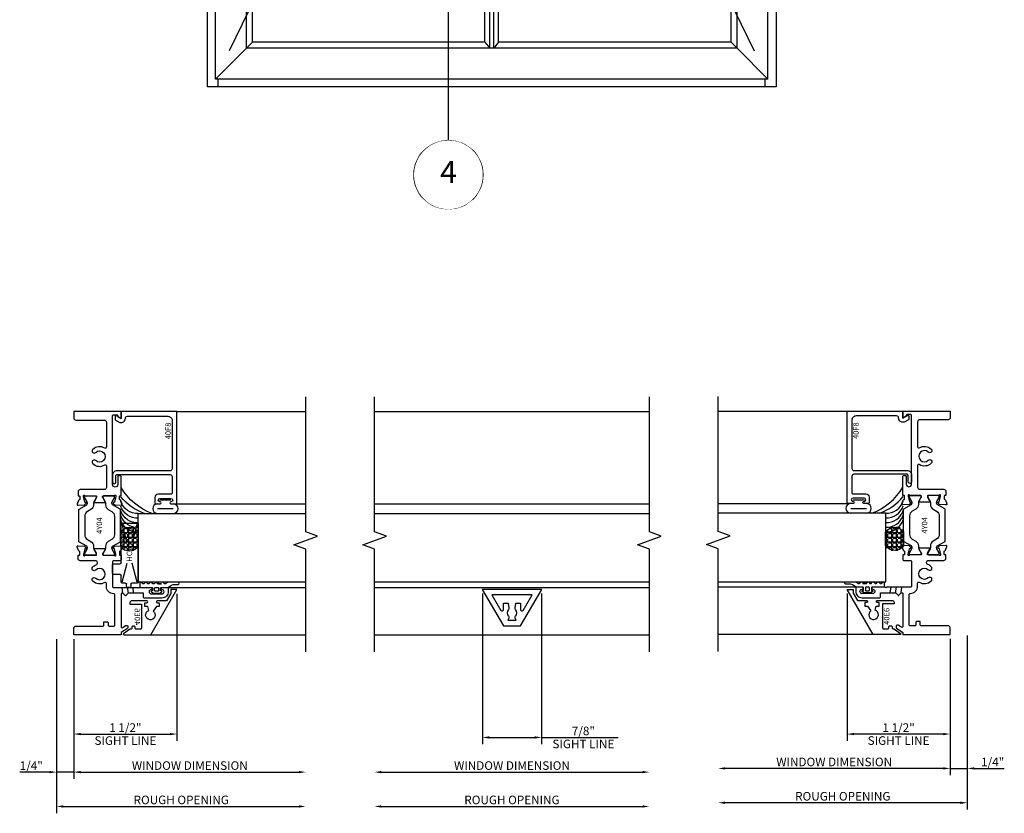
# Model space of a CAD drawing. Units: inches. Extents: x -205 to 63, y -311 to -150.
# Drawn here: x -89 to -75, y -196 to -184 of the extents above; entities that cross this region are included whole.
import ezdxf
from ezdxf.enums import TextEntityAlignment as Align

# ---------------------------------------------------------------- set-up
doc = ezdxf.new("R2010")
doc.units = ezdxf.units.IN
doc.header["$MEASUREMENT"] = 0
doc.linetypes.add('HIDDEN', pattern=[0.375, 0.25, -0.125])
doc.layers.add('AM_8', color=7, linetype='Continuous', lineweight=50, plot=False)
for name, color, linetype in [('EFCO_Gasket', 3, 'Continuous'), ('EFCO_SD TEXT', 1, 'Continuous'), ('ZE-ANNO-DIMS', 1, 'Continuous'), ('ZE-ANNO-LINE-BRKL', 1, 'Continuous'), ('ZE-ANNO-TEXT-XTRU', 6, 'Continuous'), ('ZE-GLAZ-XTRU-MBND', 9, 'Continuous')]:
    doc.layers.add(name, color=color, linetype=linetype)
doc.layers.add('ZE-GLAZ-XTRU', color=7, linetype='Continuous', lineweight=30)
doc.styles.add('EFCO', font='arial.ttf')
doc.styles.add('ROMANS', font='ROMANS.SHX')
doc.dimstyles.new('DECIMAL', dxfattribs={"dimtxt": 0.125, "dimasz": 0.1, "dimexe": 0.1, "dimexo": 0.0625, "dimgap": 0.03, "dimtad": 1, "dimdec": 4, "dimzin": 4, "dimdsep": 46, "dimtxsty": 'EFCO', "dimcen": 0.09, "dimclrd": 1, "dimclre": 1, "dimclrt": 3, "dimazin": 0, "dimtfac": 1, "dimtdec": 4, "dimtmove": 0, "dimatfit": 3, "dimfxl": 0, "dimfrac": 2, "dimtolj": 1, "dimtzin": 0, "dimarcsym": 0})
doc.dimstyles.new('STD1', dxfattribs={"dimtxt": 0.125, "dimasz": 0.1, "dimexe": 0.1, "dimexo": 0.0625, "dimgap": 0.03, "dimtad": 1, "dimdec": 5, "dimzin": 4, "dimdsep": 46, "dimlunit": 4, "dimtxsty": 'EFCO', "dimcen": 0.09, "dimclrd": 1, "dimclre": 1, "dimclrt": 3, "dimazin": 0, "dimtfac": 1, "dimtdec": 5, "dimtmove": 0, "dimatfit": 3, "dimfxl": 0, "dimfrac": 2, "dimtolj": 1, "dimtzin": 0, "dimarcsym": 0})

# ---------------------------------------------------------------- blocks, each defined once
blk = doc.blocks.new('40e7')
at = {"layer": 'ZE-GLAZ-XTRU'}
blk.add_lwpolyline([(0, -0.432), (0, 0.432), (-0.531, 0.125), (-0.531, -0.125)], close=True, dxfattribs=at)
blk.add_lwpolyline([(-0.393, 0.053, -0.327678), (-0.43, 0.049), (-0.451, 0.062), (-0.451, -0.062), (-0.43, -0.049, -0.327678), (-0.393, -0.053, 0.389596), (-0.295, -0.053, -0.233496), (-0.269, -0.046), (-0.203, -0.057), (-0.203, -0.125), (-0.296, -0.125, 0.767327), (-0.306, -0.162), (-0.08, -0.293), (-0.08, 0.293), (-0.306, 0.162, 0.767327), (-0.296, 0.125), (-0.203, 0.125), (-0.203, 0.057), (-0.269, 0.046, -0.233496), (-0.295, 0.053, 0.389596)], format="xyb", close=True, dxfattribs=at)
at = {"layer": 'ZE-ANNO-TEXT-XTRU', "style": 'EFCO', "flags": 9}
blk.add_attdef('DIENO', text='', height=0.08, dxfattribs=at).set_placement((-0.269, -0.001), align=Align.MIDDLE_CENTER)
blk = doc.blocks.new('*U111')
at = {"layer": 'ZE-GLAZ-XTRU'}
blk.add_lwpolyline([(0, -0.432), (0, 0.432), (-0.531, 0.125), (-0.531, -0.125)], close=True, dxfattribs=at)
blk.add_blockref('40e7', (0, 0))
at = {"layer": 'ZE-ANNO-TEXT-XTRU', "style": 'EFCO', "flags": 8}
blk.add_attdef('40E7', text='', height=0.08, rotation=90, dxfattribs=at).set_placement((-0.043, -0.001), align=Align.MIDDLE_CENTER)
blk = doc.blocks.new('*U92')
at = {"layer": 'EFCO_Gasket'}
for points in [[(0.074, -0.262), (0.055, -0.282, 0.400784), (0.056, -0.299), (0.074, -0.319, -0.40439), (0.074, -0.336), (0.056, -0.356, 0.40439), (0.056, -0.373), (0.074, -0.393, -0.66211), (0.066, -0.414), (0.008, -0.414, -0.414214), (0, -0.406), (0, -0.237, 0.414214), (-0.008, -0.229), (-0.047, -0.229), (-0.047, -0.241, -0.73323), (-0.062, -0.246), (-0.082, -0.216), (-0.082, -0.126), (-0.062, -0.096, -0.73323), (-0.047, -0.101), (-0.047, -0.113), (-0.008, -0.113, 0.414214), (0, -0.105), (0, -0.008, -0.213422), (0.004, 0.002, 0.213422), (0.046, 0.095), (0.046, 0.142, -1), (0.078, 0.142), (0.078, 0.024, -0.174771), (0.055, -0.04, 0.468702), (0.059, -0.059), (0.065, -0.063, -0.271632), (0.078, -0.086), (0.078, -0.133, -1), (0.052, -0.133), (0.052, -0.098), (0.052, -0.149, 0.278764), (0.061, -0.162), (0.068, -0.167, -0.566095), (0.073, -0.193), (0.056, -0.207, 0.455761), (0.056, -0.226), (0.073, -0.241, -0.423123)], [(-0.044, -0.199), (-0.008, -0.199, 0.414214), (0, -0.191), (0, -0.151, 0.414214), (-0.008, -0.143), (-0.044, -0.143, 0.414214), (-0.052, -0.151), (-0.052, -0.191, 0.414214)]]:
    blk.add_lwpolyline(points, format="xyb", close=True, dxfattribs=at)
blk = doc.blocks.new('heal bead')
at = {"layer": 'AM_8'}
h = blk.add_hatch(dxfattribs=at)
h.set_pattern_fill('ANGLE', color=256, scale=0.25, style=0)
h.set_pattern_definition([(360, (-2.61114, 82.54687), (2e-17, 0.06875), [0.05, -0.01875]), (90, (-2.61114, 82.54687), (-0.06875, 2e-17), [0.05, -0.01875])])
edge = h.paths.add_edge_path()
edge.add_line((-0.272, -0.26), (-0.477, -0.26))
edge.add_arc((-0.399, -0.13), 0.152, 120.2047, 238.7599, ccw=False)
edge.add_line((-0.475, 0.001), (-0.274, 0.001))
edge.add_arc((-0.35, -0.13), 0.152, -58.7599, 59.7953, ccw=False)
blk.add_lwpolyline([(-0.274, 0.001, -0.53331), (-0.272, -0.26), (-0.477, -0.26, -0.53331), (-0.475, 0.001), (-0.271, 0.001)], format="xyb")
for centre, radius, start, end in [((0.821, 0.506), 0.876, 200.3917, 239.665), ((0.748, 0.356), 0.793, 199.4663, 230.4208), ((-0.015, -0.011), 0.258, 177.5918, 251.5108), ((0.053, -0.011), 0.258, 177.5918, 251.5108), ((0.121, -0.011), 0.258, 177.5918, 251.5108), ((0.19, -0.011), 0.258, 177.5918, 251.5108), ((0.258, -0.011), 0.258, 177.5918, 251.5108)]:
    blk.add_arc(centre, radius, start, end)
blk = doc.blocks.new('40f8')
blk.add_lwpolyline([(-0.1, 0), (-0.063, -0.065, -0.57735), (-0.076, -0.087), (-0.113, -0.087, -0.267949), (-0.126, -0.08), (-0.162, -0.017), (-0.162, 0, -0.414214), (-0.1, 0.062), (-0.1, 0.062, 0.414214), (-0.07, 0.092), (-0.07, 0.681, 0.414214), (-0.132, 0.743), (-0.834, 0.743, 0.414214), (-0.864, 0.713), (-0.864, -0.06, -0.414214), (-0.929, -0.125), (-1.027, -0.125, -1), (-1.027, -0.075), (-0.934, -0.075, 0.414214), (-0.919, -0.06), (-0.919, 0.713, 0.414214), (-0.949, 0.743), (-1.188, 0.743, 0.414214), (-1.203, 0.728), (-1.203, 0.54, -0.414214), (-1.253, 0.49), (-1.33, 0.49, -0.414214), (-1.345, 0.505), (-1.345, 0.568, -1), (-1.315, 0.568), (-1.315, 0.565, 1), (-1.265, 0.565), (-1.265, 0.726, 1), (-1.315, 0.726), (-1.315, 0.723, -1), (-1.345, 0.723), (-1.345, 0.813), (0, 0.813), (0, 0)], format="xyb", close=True)
at = {"layer": 'ZE-ANNO-TEXT-XTRU', "style": 'EFCO', "flags": 9}
blk.add_attdef('DIENO', text='', height=0.08, dxfattribs=at).set_placement((-0.284, 0.684), align=Align.MIDDLE_CENTER)
blk = doc.blocks.new('40E6MOD')
at = {"layer": 'ZE-GLAZ-XTRU'}
blk.add_lwpolyline([(0.493, 0.528, -1), (0.463, 0.528), (0.463, 0.556), (0.413, 0.556), (0.413, 0.513), (0.345, 0.466, 4.373803), (0.354, 0.406), (0.413, 0.388), (0.413, 0.345), (0.463, 0.345), (0.463, 0.373, -1), (0.493, 0.373), (0.493, 0.154, -0.414214), (0.468, 0.129), (0.443, 0.129), (0.443, 0.295), (0.095, 0.295, 0.414214), (0.08, 0.28), (0.08, 0.221, 0.414214), (0.095, 0.206), (0.111, 0.206, -0.414214), (0.126, 0.191), (0.126, 0.171, -0.414214), (0.111, 0.156), (0.095, 0.156, 0.414214), (0.08, 0.141), (0.08, 0.133, -0.153915), (0.077, 0.124), (0.015, 0.034, -0.73323), (0, 0.039), (0, 0.434), (0.656, 0.813), (0.656, 0.722), (0.598, 0.722), (0.493, 0.661)], format="xyb", close=True, dxfattribs=at)
at = {"layer": 'ZE-ANNO-TEXT-XTRU', "style": 'EFCO', "flags": 8}
blk.add_attdef('DIENO', text='', height=0.08, dxfattribs=at).set_placement((0.263, 0.237), align=Align.MIDDLE_CENTER)
blk = doc.blocks.new('PERIMETER GRID')
ref = blk.add_blockref('40E6MOD', (0, 0))
ref.add_attrib('DIENO', '40E6', dxfattribs={"layer": 'ZE-ANNO-TEXT-XTRU', "height": 0.08, "style": 'EFCO'}).set_placement((0.263, 0.237), align=Align.MIDDLE_CENTER)
blk = doc.blocks.new('40A7')
at = {"layer": 'ZE-GLAZ-XTRU'}
blk.add_lwpolyline([(-0.065, 0.638), (-0.071, 0.638), (-0.1, 0.688), (0, 0.688), (0, 0), (-0.094, 0, -0.414214), (-0.125, 0.031), (-0.125, 0.442, 0.414214), (-0.156, 0.473), (-0.521, 0.473, 0.585326), (-0.533, 0.45, -0.341261), (-0.553, 0.275, -1), (-0.597, 0.318, 2.356131), (-0.715, 0.318, -1), (-0.759, 0.275, -0.341261), (-0.778, 0.45, 0.585326), (-0.791, 0.473), (-1.106, 0.473, 0.414214), (-1.137, 0.442), (-1.137, 0.094, -0.414214), (-1.168, 0.063), (-1.227, 0.063), (-1.227, 0.076, 0.414214), (-1.239, 0.088), (-1.274, 0.088, 0.320055), (-1.285, 0.079), (-1.287, 0.076, -0.226231), (-1.294, 0.068), (-1.349, 0.048, -0.548619), (-1.365, 0.061), (-1.357, 0.154, -0.176327), (-1.353, 0.162), (-1.339, 0.176, -0.57735), (-1.325, 0.173), (-1.323, 0.165, 0.267949), (-1.318, 0.16), (-1.239, 0.139, 0.065543), (-1.239, 0.139), (-1.231, 0.139, 0.6885), (-1.223, 0.159, -0.213422), (-1.227, 0.168), (-1.227, 0.32, 0.414214), (-1.239, 0.332), (-1.248, 0.332, 0.13813), (-1.254, 0.33), (-1.313, 0.294, -0.585864), (-1.325, 0.301), (-1.325, 0.45, -0.585864), (-1.313, 0.456), (-1.254, 0.42, 0.13813), (-1.248, 0.419), (-1.239, 0.419, 0.414214), (-1.227, 0.431), (-1.227, 0.582, -0.213422), (-1.223, 0.591, 0.6885), (-1.231, 0.612), (-1.239, 0.612), (-1.318, 0.59, 0.267949), (-1.323, 0.585), (-1.325, 0.577, -0.57735), (-1.339, 0.574), (-1.353, 0.588, -0.176327), (-1.357, 0.596), (-1.365, 0.689, -0.548619), (-1.349, 0.702), (-1.294, 0.682, -0.226231), (-1.287, 0.674), (-1.285, 0.671, 0.320055), (-1.274, 0.663), (-1.239, 0.663, 0.414214), (-1.227, 0.675), (-1.227, 0.688), (-0.952, 0.688, -0.414214), (-0.937, 0.673), (-0.937, 0.653, -0.414214), (-0.952, 0.638), (-1.064, 0.638, 1), (-1.064, 0.563), (-0.065, 0.563, 0.414214), (-0.05, 0.578), (-0.05, 0.623, 0.414214)], format="xyb", close=True, dxfattribs=at)
at = {"layer": 'ZE-ANNO-TEXT-XTRU', "style": 'EFCO', "flags": 9}
blk.add_attdef('DIENO', text='', height=0.08, rotation=90, dxfattribs=at).set_placement((-0.069, 0.303), align=Align.MIDDLE_CENTER)
blk = doc.blocks.new('40A6')
at = {"layer": 'ZE-GLAZ-XTRU'}
blk.add_lwpolyline([(0.132, 0.752), (0.132, 0.773, 0.414214), (0.117, 0.788), (0.105, 0.788, 0.244698), (0.093, 0.781), (0.03, 0.691, -0.244698), (0.023, 0.688), (0, 0.688), (0, 0), (0.094, 0, 0.414214), (0.125, 0.031), (0.125, 0.423, -0.414214), (0.14, 0.438), (0.187, 0.438), (0.187, 0.485, 0.414214), (0.172, 0.5), (0.14, 0.5, -0.414214), (0.125, 0.515), (0.125, 0.583, -0.414214), (0.14, 0.598), (0.582, 0.598, -0.414214), (0.597, 0.583), (0.597, 0.578, 0.414214), (0.702, 0.473), (0.747, 0.473, -0.585326), (0.76, 0.45, 0.341261), (0.779, 0.275, 1), (0.824, 0.318, -2.356131), (0.941, 0.318, 1), (0.986, 0.275, 0.10313), (1.017, 0.325, -0.835741), (1.077, 0.314), (1.077, 0.094, 0.414214), (1.108, 0.063), (1.157, 0.063), (1.157, 0.076, -0.414214), (1.169, 0.088), (1.204, 0.088, -0.320055), (1.215, 0.079), (1.217, 0.076, 0.226231), (1.224, 0.068), (1.279, 0.048, 0.548619), (1.295, 0.061), (1.287, 0.154, 0.176327), (1.283, 0.162), (1.269, 0.176, 0.57735), (1.255, 0.173), (1.253, 0.165, -0.267949), (1.248, 0.16), (1.169, 0.139, -0.065543), (1.169, 0.139), (1.161, 0.139, -0.6885), (1.153, 0.159, 0.213422), (1.157, 0.168), (1.157, 0.32, -0.414214), (1.169, 0.332), (1.178, 0.332, -0.13813), (1.184, 0.33), (1.243, 0.294, 0.585864), (1.255, 0.301), (1.255, 0.45, 0.585864), (1.243, 0.456), (1.184, 0.42, -0.13813), (1.178, 0.419), (1.169, 0.419, -0.414214), (1.157, 0.431), (1.157, 0.582, 0.213422), (1.153, 0.591, -0.6885), (1.161, 0.612), (1.169, 0.612), (1.248, 0.59, -0.267949), (1.253, 0.585), (1.255, 0.577, 0.57735), (1.269, 0.574), (1.283, 0.588, 0.176327), (1.287, 0.596), (1.295, 0.689, 0.548619), (1.279, 0.702), (1.224, 0.682, 0.226231), (1.217, 0.674), (1.215, 0.671, -0.320055), (1.204, 0.663), (1.169, 0.663, -0.414214), (1.157, 0.675), (1.157, 0.688), (1.092, 0.688, 0.414214), (1.077, 0.673), (1.077, 0.578, -0.414214), (1.062, 0.563), (0.702, 0.563, -0.414214), (0.687, 0.578), (0.687, 0.928), (0.677, 0.938), (0.687, 0.948), (0.687, 1.126, 1), (0.657, 1.126, -1), (0.595, 1.126), (0.595, 1.282, -1), (0.657, 1.282, 1), (0.687, 1.282), (0.687, 1.375), (0.626, 1.375, 0.414214), (0.533, 1.282), (0.533, 1.03, 0.414214), (0.548, 1.015), (0.607, 1.015), (0.607, 0.801, -0.198912), (0.603, 0.791), (0.569, 0.758, 0.414214), (0.569, 0.746), (0.603, 0.713, -0.668179), (0.592, 0.688), (0.117, 0.688, -0.606815), (0.105, 0.711), (0.13, 0.747, 0.153915)], format="xyb", close=True, dxfattribs=at)
at = {"layer": 'ZE-ANNO-TEXT-XTRU', "style": 'EFCO', "flags": 9}
blk.add_attdef('DIENO', text='', height=0.08, rotation=90, dxfattribs=at).set_placement((0.066, 0.303), align=Align.MIDDLE_CENTER)
blk = doc.blocks.new('4y04')
at = {"layer": 'ZE-GLAZ-XTRU', "color": 3}
for points in [[(1.728, 0.591), (1.454, 0.591, 0.267949), (1.386, 0.552), (1.357, 0.502, -0.267949), (1.289, 0.462), (1.261, 0.462, 0.131652), (1.246, 0.458), (1.188, 0.425, -0.131652), (1.184, 0.424), (1.173, 0.424, -0.414214), (1.157, 0.44), (1.157, 0.539), (1.157, 0.575, -0.414214), (1.173, 0.591), (1.187, 0.591), (1.246, 0.557, 0.131652), (1.261, 0.553), (1.27, 0.553, 0.267949), (1.287, 0.563), (1.354, 0.678), (1.728, 0.678), (1.822, 0.678, -0.267949), (1.828, 0.674), (1.893, 0.563, 0.267949), (1.91, 0.553), (1.919, 0.553, 0.131652), (1.934, 0.557), (1.992, 0.59, -0.131652), (1.996, 0.591), (2.007, 0.591, -0.414214), (2.023, 0.575), (2.023, 0.539), (2.023, 0.44, -0.414214), (2.007, 0.424), (1.996, 0.424, -0.131652), (1.992, 0.425), (1.934, 0.458, 0.131652), (1.919, 0.462), (1.891, 0.462, -0.267949), (1.823, 0.502), (1.794, 0.552, 0.267949), (1.726, 0.591)], [(1.728, 0.159), (1.454, 0.159, -0.267949), (1.386, 0.198), (1.357, 0.248, 0.267949), (1.289, 0.288), (1.261, 0.288, -0.131652), (1.246, 0.292), (1.188, 0.325, 0.131652), (1.184, 0.326), (1.173, 0.326, 0.414214), (1.157, 0.31), (1.157, 0.211), (1.157, 0.175, 0.414214), (1.173, 0.159), (1.187, 0.159), (1.246, 0.193, -0.131652), (1.261, 0.197), (1.27, 0.197, -0.267949), (1.287, 0.187), (1.354, 0.072), (1.728, 0.072), (1.822, 0.072, 0.267949), (1.828, 0.076), (1.893, 0.187, -0.267949), (1.91, 0.197), (1.919, 0.197, -0.131652), (1.934, 0.193), (1.992, 0.16, 0.131652), (1.996, 0.159), (2.007, 0.159, 0.414214), (2.023, 0.175), (2.023, 0.211), (2.023, 0.31, 0.414214), (2.007, 0.326), (1.996, 0.326, 0.131652), (1.992, 0.325), (1.934, 0.292, -0.131652), (1.919, 0.288), (1.891, 0.288, 0.267949), (1.823, 0.248), (1.794, 0.198, -0.267949), (1.726, 0.159)]]:
    blk.add_lwpolyline(points, format="xyb", close=True, dxfattribs=at)
for name, p in [('40A6', (0, 0)), ('40A7', (3.25, 0))]:
    blk.add_blockref(name, p)
at = {"layer": 'ZE-ANNO-TEXT-XTRU', "style": 'EFCO', "flags": 8}
blk.add_attdef('CONO', text='', height=0.08, dxfattribs=at).set_placement((1.588, 0.372), align=Align.MIDDLE_CENTER)
blk = doc.blocks.new('HC75')
at = {"color": 3}
for p, q in [((0, 0.016), (0, -0.016)), ((0.048, 0.031), (0.015, 0.031)), ((0.063, 0.124), (0.063, 0.046)), ((0.923, 0.139), (0.078, 0.139)), ((0.078, 0.124), (0.356, 0.051)), ((0.663, 0.056), (0.923, 0.124)), ((0.938, -0.096), (0.938, 0.124)), ((0.015, -0.031), (0.048, -0.031)), ((0.063, -0.046), (0.063, -0.096)), ((0.078, -0.096), (0.356, -0.023)), ((0.078, -0.111), (0.175, -0.111)), ((0.19, -0.126), (0.19, -0.222)), ((0.345, -0.222), (0.345, -0.126)), ((0.36, -0.111), (0.923, -0.111)), ((0.663, -0.028), (0.923, -0.096)), ((0.205, -0.237), (0.33, -0.237))]:
    blk.add_line(p, q, dxfattribs=at)
for centre, start, end in [((0.015, 0.016), 90, 180), ((0.048, 0.046), 270, 0), ((0.078, 0.124), 90, 180), ((0.923, 0.124), 0, 90), ((0.015, -0.016), 180, 270), ((0.048, -0.046), 0, 90), ((0.078, -0.096), 180, 270), ((0.175, -0.126), 0, 90), ((0.36, -0.126), 90, 180), ((0.923, -0.096), 270, 0), ((0.205, -0.222), 180, 270), ((0.33, -0.222), 270, 0)]:
    blk.add_arc(centre, 0.015, start, end, dxfattribs=at)
at = {"layer": 'ZE-ANNO-TEXT-XTRU', "style": 'EFCO', "flags": 8}
blk.add_attdef('HC75', text='', height=0.08, dxfattribs=at).set_placement((0.511, 0.009), align=Align.MIDDLE_CENTER)
blk = doc.blocks.new('*D205')
at = {"layer": 'Defpoints', "color": 0, "transparency": 16777216}
for p in [(-88.401, -193.36), (-85.026, -193.61), (-85.026, -195.36)]:
    blk.add_point(p, dxfattribs=at)
at = {"layer": 'ZE-ANNO-DIMS', "color": 1, "lineweight": -2, "transparency": 16777216}
for p, q in [((-88.401, -193.423), (-88.401, -195.46)), ((-88.301, -195.36), (-85.126, -195.36))]:
    blk.add_line(p, q, dxfattribs=at)
at = {"layer": 'ZE-ANNO-DIMS', "color": 1, "transparency": 16777216}
for points in [[(-88.301, -195.343), (-88.301, -195.377), (-88.401, -195.36)], [(-85.126, -195.343), (-85.126, -195.377), (-85.026, -195.36)]]:
    blk.add_solid(points, dxfattribs=at)
at = {"layer": 'ZE-ANNO-DIMS', "color": 3, "transparency": 16777216, "insert": (-86.713, -195.265), "char_height": 0.125, "attachment_point": 5, "style": 'EFCO'}
blk.add_mtext('\\A1;WINDOW DIMENSION', dxfattribs=at)
blk = doc.blocks.new('*D206')
at = {"layer": 'Defpoints', "color": 0, "transparency": 16777216}
for p in [(-88.651, -193.36), (-85.026, -193.61), (-85.026, -195.86)]:
    blk.add_point(p, dxfattribs=at)
at = {"layer": 'ZE-ANNO-DIMS', "color": 1, "lineweight": -2, "transparency": 16777216}
for p, q in [((-88.651, -193.423), (-88.651, -195.96)), ((-88.551, -195.86), (-85.126, -195.86))]:
    blk.add_line(p, q, dxfattribs=at)
at = {"layer": 'ZE-ANNO-DIMS', "color": 1, "transparency": 16777216}
for points in [[(-88.551, -195.843), (-88.551, -195.877), (-88.651, -195.86)], [(-85.126, -195.843), (-85.126, -195.877), (-85.026, -195.86)]]:
    blk.add_solid(points, dxfattribs=at)
at = {"layer": 'ZE-ANNO-DIMS', "color": 3, "transparency": 16777216, "insert": (-86.838, -195.765), "char_height": 0.125, "attachment_point": 5, "style": 'EFCO'}
blk.add_mtext('\\A1;ROUGH OPENING', dxfattribs=at)
blk = doc.blocks.new('*D207')
at = {"layer": 'Defpoints', "color": 0, "transparency": 16777216}
for p in [(-84.026, -193.61), (-80.026, -193.61), (-80.026, -195.36)]:
    blk.add_point(p, dxfattribs=at)
at = {"layer": 'ZE-ANNO-DIMS', "color": 1, "lineweight": -2, "transparency": 16777216}
blk.add_line((-83.926, -195.36), (-80.126, -195.36), dxfattribs=at)
at = {"layer": 'ZE-ANNO-DIMS', "color": 1, "transparency": 16777216}
for points in [[(-83.926, -195.343), (-83.926, -195.377), (-84.026, -195.36)], [(-80.126, -195.343), (-80.126, -195.377), (-80.026, -195.36)]]:
    blk.add_solid(points, dxfattribs=at)
at = {"layer": 'ZE-ANNO-DIMS', "color": 3, "transparency": 16777216, "insert": (-82.026, -195.265), "char_height": 0.125, "attachment_point": 5, "style": 'EFCO'}
blk.add_mtext('\\A1;WINDOW DIMENSION', dxfattribs=at)
blk = doc.blocks.new('*D208')
at = {"layer": 'Defpoints', "color": 0, "transparency": 16777216}
for p in [(-84.026, -193.61), (-80.026, -193.61), (-80.026, -195.86)]:
    blk.add_point(p, dxfattribs=at)
at = {"layer": 'ZE-ANNO-DIMS', "color": 1, "lineweight": -2, "transparency": 16777216}
blk.add_line((-83.926, -195.86), (-80.126, -195.86), dxfattribs=at)
at = {"layer": 'ZE-ANNO-DIMS', "color": 1, "transparency": 16777216}
for points in [[(-83.926, -195.843), (-83.926, -195.877), (-84.026, -195.86)], [(-80.126, -195.843), (-80.126, -195.877), (-80.026, -195.86)]]:
    blk.add_solid(points, dxfattribs=at)
at = {"layer": 'ZE-ANNO-DIMS', "color": 3, "transparency": 16777216, "insert": (-82.026, -195.765), "char_height": 0.125, "attachment_point": 5, "style": 'EFCO'}
blk.add_mtext('\\A1;ROUGH OPENING', dxfattribs=at)
blk = doc.blocks.new('*D191')
at = {"layer": 'Defpoints', "color": 0, "transparency": 16777216}
for p in [(-75.651, -193.355), (-79.026, -193.556), (-79.026, -195.306)]:
    blk.add_point(p, dxfattribs=at)
at = {"layer": 'ZE-ANNO-DIMS', "color": 1, "lineweight": -2, "transparency": 16777216}
for p, q in [((-75.651, -193.418), (-75.651, -195.406)), ((-75.751, -195.306), (-78.926, -195.306))]:
    blk.add_line(p, q, dxfattribs=at)
at = {"layer": 'ZE-ANNO-DIMS', "color": 1, "transparency": 16777216}
for points in [[(-78.926, -195.29), (-78.926, -195.323), (-79.026, -195.306)], [(-75.751, -195.29), (-75.751, -195.323), (-75.651, -195.306)]]:
    blk.add_solid(points, dxfattribs=at)
at = {"layer": 'ZE-ANNO-DIMS', "color": 3, "transparency": 16777216, "insert": (-77.338, -195.212), "char_height": 0.125, "attachment_point": 5, "style": 'EFCO'}
blk.add_mtext('\\A1;WINDOW DIMENSION', dxfattribs=at)
blk = doc.blocks.new('*D192')
at = {"layer": 'Defpoints', "color": 0, "transparency": 16777216}
for p in [(-75.401, -193.306), (-79.026, -193.556), (-79.026, -195.806)]:
    blk.add_point(p, dxfattribs=at)
at = {"layer": 'ZE-ANNO-DIMS', "color": 1, "lineweight": -2, "transparency": 16777216}
for p, q in [((-75.401, -193.369), (-75.401, -195.906)), ((-75.501, -195.806), (-78.926, -195.806))]:
    blk.add_line(p, q, dxfattribs=at)
at = {"layer": 'ZE-ANNO-DIMS', "color": 1, "transparency": 16777216}
for points in [[(-78.926, -195.79), (-78.926, -195.823), (-79.026, -195.806)], [(-75.501, -195.79), (-75.501, -195.823), (-75.401, -195.806)]]:
    blk.add_solid(points, dxfattribs=at)
at = {"layer": 'ZE-ANNO-DIMS', "color": 3, "transparency": 16777216, "insert": (-77.213, -195.712), "char_height": 0.125, "attachment_point": 5, "style": 'EFCO'}
blk.add_mtext('\\A1;ROUGH OPENING', dxfattribs=at)
blk = doc.blocks.new('*D226')
at = {"color": 1, "lineweight": -2, "transparency": 16777216}
for p, q in [((-88.651, -193.423), (-88.651, -195.46)), ((-88.401, -193.423), (-88.401, -195.46)), ((-88.751, -195.36), (-89.188, -195.36)), ((-88.401, -195.36), (-88.651, -195.36)), ((-88.301, -195.36), (-88.201, -195.36))]:
    blk.add_line(p, q, dxfattribs=at)
at = {"color": 1, "transparency": 16777216}
for points in [[(-88.751, -195.343), (-88.751, -195.377), (-88.651, -195.36)], [(-88.301, -195.343), (-88.301, -195.377), (-88.401, -195.36)]]:
    blk.add_solid(points, dxfattribs=at)
at = {"layer": 'Defpoints', "color": 0, "transparency": 16777216}
for p in [(-88.651, -193.36), (-88.401, -193.36), (-88.651, -195.36)]:
    blk.add_point(p, dxfattribs=at)
at = {"color": 3, "transparency": 16777216, "insert": (-89.019, -195.265), "char_height": 0.125, "attachment_point": 5, "style": 'EFCO'}
blk.add_mtext('\\A1;1/4"', dxfattribs=at)
blk = doc.blocks.new('*D227')
at = {"color": 1, "lineweight": -2, "transparency": 16777216}
for p, q in [((-75.401, -193.369), (-75.401, -195.406)), ((-75.651, -193.418), (-75.651, -195.406)), ((-75.751, -195.306), (-75.851, -195.306)), ((-75.651, -195.306), (-75.401, -195.306)), ((-75.301, -195.306), (-74.863, -195.306))]:
    blk.add_line(p, q, dxfattribs=at)
at = {"color": 1, "transparency": 16777216}
for points in [[(-75.751, -195.29), (-75.751, -195.323), (-75.651, -195.306)], [(-75.301, -195.29), (-75.301, -195.323), (-75.401, -195.306)]]:
    blk.add_solid(points, dxfattribs=at)
at = {"layer": 'Defpoints', "color": 0, "transparency": 16777216}
for p in [(-75.651, -193.355), (-75.401, -193.306), (-75.401, -195.306)]:
    blk.add_point(p, dxfattribs=at)
at = {"color": 3, "transparency": 16777216, "insert": (-75.032, -195.212), "char_height": 0.125, "attachment_point": 5, "style": 'EFCO'}
blk.add_mtext('\\A1;1/4"', dxfattribs=at)
blk = doc.blocks.new('*D521')
at = {"color": 1, "lineweight": -2, "transparency": 16777216}
for p, q in [((-86.9, -192.767), (-86.9, -194.906)), ((-88.401, -193.423), (-88.401, -194.906)), ((-88.301, -194.806), (-87, -194.806))]:
    blk.add_line(p, q, dxfattribs=at)
at = {"color": 1, "transparency": 16777216}
for points in [[(-88.301, -194.79), (-88.301, -194.823), (-88.401, -194.806)], [(-87, -194.79), (-87, -194.823), (-86.9, -194.806)]]:
    blk.add_solid(points, dxfattribs=at)
at = {"layer": 'Defpoints', "color": 0, "transparency": 16777216}
for p in [(-86.9, -192.704), (-88.401, -193.36), (-86.9, -194.806)]:
    blk.add_point(p, dxfattribs=at)
at = {"color": 3, "transparency": 16777216, "char_height": 0.125, "attachment_point": 5, "style": 'EFCO'}
for s, insert in [('\\A1;1 1/2"', (-87.65, -194.712)), ('\\A1;SIGHT LINE', (-87.65, -194.901))]:
    blk.add_mtext(s, dxfattribs=dict(at, insert=insert))
blk = doc.blocks.new('*D522')
at = {"color": 1, "lineweight": -2, "transparency": 16777216}
for p, q in [((-77.151, -192.762), (-77.151, -194.906)), ((-75.651, -193.418), (-75.651, -194.906)), ((-75.751, -194.806), (-77.051, -194.806))]:
    blk.add_line(p, q, dxfattribs=at)
at = {"color": 1, "transparency": 16777216}
for points in [[(-77.051, -194.79), (-77.051, -194.823), (-77.151, -194.806)], [(-75.751, -194.79), (-75.751, -194.823), (-75.651, -194.806)]]:
    blk.add_solid(points, dxfattribs=at)
at = {"layer": 'Defpoints', "color": 0, "transparency": 16777216}
for p in [(-77.151, -192.699), (-75.651, -193.355), (-77.151, -194.806)]:
    blk.add_point(p, dxfattribs=at)
at = {"color": 3, "transparency": 16777216, "char_height": 0.125, "attachment_point": 5, "style": 'EFCO'}
for s, insert in [('\\A1;1 1/2"', (-76.401, -194.712)), ('\\A1;SIGHT LINE', (-76.401, -194.901))]:
    blk.add_mtext(s, dxfattribs=dict(at, insert=insert))
blk = doc.blocks.new('*D539')
at = {"color": 1, "lineweight": -2, "transparency": 16777216}
for p, q in [((-82.457, -192.762), (-82.457, -194.955)), ((-81.594, -192.762), (-81.594, -194.955)), ((-82.357, -194.855), (-81.694, -194.855)), ((-81.594, -194.855), (-80.481, -194.855))]:
    blk.add_line(p, q, dxfattribs=at)
at = {"color": 1, "transparency": 16777216}
for points in [[(-82.357, -194.839), (-82.357, -194.872), (-82.457, -194.855)], [(-81.694, -194.839), (-81.694, -194.872), (-81.594, -194.855)]]:
    blk.add_solid(points, dxfattribs=at)
at = {"layer": 'Defpoints', "color": 0, "transparency": 16777216}
for p in [(-82.457, -192.699), (-81.594, -192.699), (-81.594, -194.855)]:
    blk.add_point(p, dxfattribs=at)
at = {"color": 3, "transparency": 16777216, "char_height": 0.125, "attachment_point": 5, "style": 'EFCO'}
for s, insert in [('\\A1;7/8"', (-80.987, -194.761)), ('\\A1;SIGHT LINE', (-80.987, -194.95))]:
    blk.add_mtext(s, dxfattribs=dict(at, insert=insert))
blk = doc.blocks.new('*U106')
at = {"layer": 'EFCO_SD TEXT', "color": 3}
blk.add_line((0, 0), (0, 1.5281), dxfattribs=at)
blk.add_circle((0, 0), 0.25, dxfattribs=at)
at = {"color": 3}
blk.add_wipeout([(0.0065, -0.25), (0.0196, -0.2493), (0.0326, -0.2479), (0.0456, -0.2459), (0.0584, -0.2432), (0.071, -0.2398), (0.0835, -0.2357), (0.0957, -0.231), (0.1077, -0.2257), (0.1193, -0.2198), (0.1307, -0.2132), (0.1417, -0.2061), (0.1522, -0.1984), (0.1624, -0.1902), (0.1721, -0.1814), (0.1814, -0.1721), (0.1902, -0.1624), (0.1984, -0.1522), (0.2061, -0.1417), (0.2132, -0.1307), (0.2198, -0.1193), (0.2257, -0.1077), (0.231, -0.0957), (0.2357, -0.0835), (0.2398, -0.071), (0.2432, -0.0584), (0.2459, -0.0456), (0.2479, -0.0326), (0.2493, -0.0196), (0.25, -0.0065), (0.25, 0.0065), (0.2493, 0.0196), (0.2479, 0.0326), (0.2459, 0.0456), (0.2432, 0.0584), (0.2398, 0.071), (0.2357, 0.0835), (0.231, 0.0957), (0.2257, 0.1077), (0.2198, 0.1193), (0.2132, 0.1307), (0.2061, 0.1417), (0.1984, 0.1522), (0.1902, 0.1624), (0.1814, 0.1721), (0.1721, 0.1814), (0.1624, 0.1902), (0.1522, 0.1984), (0.1417, 0.2061), (0.1307, 0.2132), (0.1193, 0.2198), (0.1077, 0.2257), (0.0957, 0.231), (0.0835, 0.2357), (0.071, 0.2398), (0.0584, 0.2432), (0.0456, 0.2459), (0.0326, 0.2479), (0.0196, 0.2493), (0.0065, 0.25), (-0.0065, 0.25), (-0.0196, 0.2493), (-0.0326, 0.2479), (-0.0456, 0.2459), (-0.0584, 0.2432), (-0.071, 0.2398), (-0.0835, 0.2357), (-0.0957, 0.231), (-0.1077, 0.2257), (-0.1193, 0.2198), (-0.1307, 0.2132), (-0.1417, 0.2061), (-0.1522, 0.1984), (-0.1624, 0.1902), (-0.1721, 0.1814), (-0.1814, 0.1721), (-0.1902, 0.1624), (-0.1984, 0.1522), (-0.2061, 0.1417), (-0.2132, 0.1307), (-0.2198, 0.1193), (-0.2257, 0.1077), (-0.231, 0.0957), (-0.2357, 0.0835), (-0.2398, 0.071), (-0.2432, 0.0584), (-0.2459, 0.0456), (-0.2479, 0.0326), (-0.2493, 0.0196), (-0.25, 0.0065), (-0.25, -0.0065), (-0.2493, -0.0196), (-0.2479, -0.0326), (-0.2459, -0.0456), (-0.2432, -0.0584), (-0.2398, -0.071), (-0.2357, -0.0835), (-0.231, -0.0957), (-0.2257, -0.1077), (-0.2198, -0.1193), (-0.2132, -0.1307), (-0.2061, -0.1417), (-0.1984, -0.1522), (-0.1902, -0.1624), (-0.1814, -0.1721), (-0.1721, -0.1814), (-0.1624, -0.1902), (-0.1522, -0.1984), (-0.1417, -0.2061), (-0.1307, -0.2132), (-0.1193, -0.2198), (-0.1077, -0.2257), (-0.0957, -0.231), (-0.0835, -0.2357), (-0.071, -0.2398), (-0.0584, -0.2432), (-0.0456, -0.2459), (-0.0326, -0.2479), (-0.0196, -0.2493), (-0.0065, -0.25)], dxfattribs=at)
at = {"layer": 'EFCO_SD TEXT', "style": 'ROMANS'}
blk.add_attdef('Detail', text='', height=0.16, dxfattribs=at).set_placement((0, 0), align=Align.MIDDLE)
blk = doc.blocks.new('A$C788e493c')
for p, q in [((-5.426, -10.735), (-5.426, 5.816)), ((2.849, 5.816), (2.849, -10.735)), ((-5.308, -10.62), (-5.308, -2.334)), ((2.73, -10.62), (2.73, -2.334)), ((-4.859, -10.168), (-4.859, -2.786)), ((-1.317, -10.168), (-1.317, -2.786)), ((-1.26, -10.168), (-1.26, -2.786)), ((2.282, -10.168), (2.282, -2.786)), ((-1.388, -10.081), (-1.388, -2.873)), ((-1.189, -10.081), (-1.189, -2.873)), ((-4.772, -10.081), (-4.772, -6.576)), ((2.195, -10.081), (2.195, -6.576)), ((-4.859, -10.168), (-5.308, -10.62)), ((-4.772, -10.081), (-4.859, -10.168)), ((2.282, -10.168), (-4.859, -10.168)), ((-1.388, -10.081), (-4.772, -10.081)), ((-1.388, -10.081), (-1.317, -10.168)), ((-1.189, -10.081), (-1.26, -10.168)), ((2.195, -10.081), (-1.189, -10.081)), ((2.195, -10.081), (2.282, -10.168)), ((2.282, -10.168), (2.73, -10.62)), ((2.849, -10.735), (-5.426, -10.735)), ((2.73, -10.62), (-5.308, -10.62)), ((-5.268, -10.735), (-5.268, -10.62)), ((2.691, -10.735), (2.691, -10.62))]:
    blk.add_line(p, q)
at = {"linetype": 'HIDDEN', "ltscale": 5}
for q in [(-5.308, -10.62), (2.73, -10.62)]:
    blk.add_line((-1.289, -2.334), q, dxfattribs=at)
at = {"layer": 'EFCO_SD TEXT', "xscale": 2, "yscale": 2, "zscale": 2}
blk.add_blockref('*U106', (-1.919, -12.014), dxfattribs=at).add_auto_attribs({'Detail': '4'})

msp = doc.modelspace()

# ---------------------------------------------------------------- linework, layer by layer
at = {"color": 3}
for p, q in [((-86.95296, -191.525024), (-87.18206, -191.525024)), ((-86.98701, -191.400024), (-87.14801, -191.400024)), ((-77.09806, -191.520305), (-76.86896, -191.520305)), ((-77.06401, -191.395305), (-76.90301, -191.395305))]:
    msp.add_line(p, q, dxfattribs=at)
at = {"color": 1}
for p, q in [((-76.524075, -192.748352), (-76.509969, -192.668352)), ((-76.445104, -192.748352), (-76.430998, -192.668352)), ((-76.365668, -192.748352), (-76.351562, -192.668352)), ((-87.685351, -192.753072), (-87.699457, -192.673072)), ((-87.605915, -192.753072), (-87.620022, -192.673072)), ((-87.526945, -192.753072), (-87.541051, -192.673072))]:
    msp.add_line(p, q, dxfattribs=at)
at = {"color": 3}
for centre, start, end in [((-87.18206, -191.525024), 96.4794006, 263.5205994), ((-86.95296, -191.525024), 276.4794006, 83.5205994), ((-77.09806, -191.520305), 96.4794006, 263.5205994), ((-76.86896, -191.520305), 276.4794006, 83.5205994)]:
    msp.add_arc(centre, 0.07045, start, end, dxfattribs=at)
at = {"layer": 'ZE-ANNO-LINE-BRKL'}
for points in [[(-85.02551, -193.610024), (-85.02551, -192.11434), (-85.197227, -192.05184), (-84.853792, -191.92684), (-85.02551, -191.86434), (-85.02551, -189.895474)], [(-84.02551, -193.610024), (-84.02551, -192.11434), (-84.197227, -192.05184), (-83.853792, -191.92684), (-84.02551, -191.86434), (-84.02551, -189.895474)], [(-80.02551, -193.610024), (-80.02551, -192.11434), (-80.197227, -192.05184), (-79.853792, -191.92684), (-80.02551, -191.86434), (-80.02551, -189.895474)], [(-79.02551, -193.605305), (-79.02551, -192.10962), (-79.197227, -192.04712), (-78.853792, -191.92212), (-79.02551, -191.85962), (-79.02551, -189.890755)]]:
    msp.add_lwpolyline(points, dxfattribs=at)
at = {"layer": 'ZE-GLAZ-XTRU', "color": 4}
for p, q in [((-84.02551, -191.595072), (-80.02551, -191.595072)), ((-80.02551, -192.595072), (-84.02551, -192.595072))]:
    msp.add_line(p, q, dxfattribs=at)
for points in [[(-85.02551, -192.595072), (-87.46251, -192.595072), (-87.46251, -191.595072), (-85.02551, -191.595072)], [(-79.02551, -192.590352), (-76.58851, -192.590352), (-76.58851, -191.590352), (-79.02551, -191.590352)]]:
    msp.add_lwpolyline(points, dxfattribs=at)
at = {"layer": 'ZE-GLAZ-XTRU-MBND'}
for p, q in [((-86.90001, -190.110072), (-85.02551, -190.110072)), ((-84.02551, -190.110072), (-80.02551, -190.110072)), ((-79.02551, -190.105352), (-77.15101, -190.105352)), ((-86.90001, -191.455024), (-85.02551, -191.455024)), ((-84.02551, -191.455024), (-80.02551, -191.455024)), ((-79.02551, -191.450305), (-77.15101, -191.450305)), ((-77.02551, -192.668352), (-79.02551, -192.668352)), ((-87.02551, -192.673072), (-85.02551, -192.673072)), ((-84.02551, -192.673072), (-80.02551, -192.673072)), ((-87.278752, -193.360024), (-85.02551, -193.360024)), ((-84.02551, -193.360024), (-80.02551, -193.360024)), ((-76.772268, -193.355305), (-79.02551, -193.355305))]:
    msp.add_line(p, q, dxfattribs=at)

# ---------------------------------------------------------------- block references
msp.add_blockref('A$C788e493c', (-81.031156, -174.650967))
ref = msp.add_blockref('4y04', (-88.40051, -193.360072), dxfattribs=dict(xscale=-1, rotation=270))
ref.add_attrib('CONO', '4Y04', dxfattribs={"layer": 'ZE-ANNO-TEXT-XTRU', "height": 0.08, "rotation": 90, "style": 'EFCO'}).set_placement((-88.029167, -191.772338), align=Align.MIDDLE_CENTER)
ref = msp.add_blockref('40f8', (-87.71301, -190.110072), dxfattribs=dict(xscale=-1, rotation=270))
ref.add_attrib('DIENO', '40F8', dxfattribs={"layer": 'ZE-ANNO-TEXT-XTRU', "height": 0.08, "rotation": 90, "style": 'EFCO'}).set_placement((-87.029, -190.393929), align=Align.MIDDLE_CENTER)
ref = msp.add_blockref('40f8', (-76.33801, -190.105352), dxfattribs=dict(rotation=90.00000000000001))
ref.add_attrib('DIENO', '40F8', dxfattribs={"layer": 'ZE-ANNO-TEXT-XTRU', "height": 0.08, "rotation": 90, "style": 'EFCO'}).set_placement((-77.022019, -190.389209), align=Align.MIDDLE_CENTER)
ref = msp.add_blockref('4y04', (-75.65051, -193.355352), dxfattribs=dict(rotation=90))
ref.add_attrib('CONO', '4Y04', dxfattribs={"layer": 'ZE-ANNO-TEXT-XTRU', "height": 0.08, "rotation": 90, "style": 'EFCO'}).set_placement((-76.02289, -191.767618), align=Align.MIDDLE_CENTER)
at = {"xscale": -1, "rotation": 270}
for name, p in [('heal bead', (-87.46251, -191.595072)), ('*U92', (-87.02551, -192.673072)), ('PERIMETER GRID', (-87.71301, -193.360024))]:
    msp.add_blockref(name, p, dxfattribs=at)
for name, p, rotation in [('heal bead', (-76.58851, -191.590352), 90), ('*U92', (-77.02551, -192.668352), 90.00000000000001), ('PERIMETER GRID', (-76.33801, -193.355305), 90.00000000000001)]:
    msp.add_blockref(name, p, dxfattribs=dict(rotation=rotation))
ref = msp.add_blockref('HC75', (-87.60101, -192.673072), dxfattribs=dict(xscale=-1, rotation=270))
ref.add_attrib('HC75', 'HC75', dxfattribs={"layer": 'ZE-ANNO-TEXT-XTRU', "height": 0.08, "rotation": 90, "style": 'EFCO'}).set_placement((-87.591917, -192.161694), align=Align.MIDDLE_CENTER)
at = {"layer": 'ZE-GLAZ-XTRU', "rotation": 90}
msp.add_blockref('*U111', (-82.02551, -192.699305), dxfattribs=at)

# ---------------------------------------------------------------- dimensions: what is measured, and where the dimension line sits
for base, p1, p2, override, picture, middle in [((-86.90001, -194.806422), (-88.40051, -193.360072), (-86.90001, -192.704024), {"dimtp": 0.1, "dimtm": 0.1, "dimtfac": 0.71, "dimtdec": 4, "dimtzin": 7}, '*D521', (-87.65026, -194.806422)), ((-81.593783, -194.855305), (-82.457236, -192.699305), (-81.593783, -192.699305), {"dimpost": '', "dimtp": 0.1, "dimtm": 0.1, "dimtfac": 0.71, "dimtdec": 4, "dimtzin": 7}, '*D539', (-80.987231, -194.855305)), ((-77.15101, -194.806422), (-75.65051, -193.355352), (-77.15101, -192.699305), {"dimtp": 0.1, "dimtm": 0.1, "dimtfac": 0.71, "dimtdec": 4, "dimtzin": 7}, '*D522', (-76.40076, -194.806422))]:
    dim = msp.add_linear_dim(base=base, p1=p1, p2=p2, text='<>\\XSIGHT LINE', dimstyle='STD1', override=override)
    dim.commit()
    dim.dimension.update_dxf_attribs({"geometry": picture, "text_midpoint": middle})
for base, p1, p2, picture, middle in [((-88.65051, -195.360072), (-88.40051, -193.360072), (-88.65051, -193.360072), '*D226', (-89.01928, -195.26544)), ((-75.40051, -195.306422), (-75.65051, -193.355352), (-75.40051, -193.306422), '*D227', (-75.031739, -195.211791))]:
    dim = msp.add_linear_dim(base=base, p1=p1, p2=p2, dimstyle='STD1', override={"dimtp": 0.1, "dimtm": 0.1, "dimtfac": 0.71, "dimtdec": 3, "dimtzin": 7})
    dim.commit()
    dim.dimension.update_dxf_attribs({"geometry": picture, "text_midpoint": middle})
at = {"layer": 'ZE-ANNO-DIMS'}
for base, p1, p2, text, override, picture, middle in [((-85.02551, -195.860072), (-88.65051, -193.360072), (-85.02551, -193.610072), 'ROUGH OPENING', {"dimpost": '"', "dimse2": 1}, '*D206', (-86.83801, -195.765397)), ((-85.02551, -195.360072), (-88.40051, -193.360072), (-85.02551, -193.610072), 'WINDOW DIMENSION', {"dimpost": '"', "dimse2": 1}, '*D205', (-86.71301, -195.265397)), ((-80.02551, -195.360024), (-84.02551, -193.610024), (-80.02551, -193.610024), 'WINDOW DIMENSION', {"dimpost": '"', "dimse1": 1, "dimse2": 1}, '*D207', (-82.02551, -195.26535)), ((-80.02551, -195.860024), (-84.02551, -193.610024), (-80.02551, -193.610024), 'ROUGH OPENING', {"dimpost": '"', "dimse1": 1, "dimse2": 1}, '*D208', (-82.02551, -195.76535))]:
    dim = msp.add_linear_dim(base=base, p1=p1, p2=p2, text=text, dimstyle='DECIMAL', override=override, dxfattribs=at)
    dim.commit()
    dim.dimension.update_dxf_attribs({"geometry": picture, "text_midpoint": middle})
for base, p1, text, picture, middle in [((-79.02551, -195.806422), (-75.40051, -193.306422), 'ROUGH OPENING', '*D192', (-77.21301, -195.711748)), ((-79.02551, -195.306422), (-75.65051, -193.355352), 'WINDOW DIMENSION', '*D191', (-77.33801, -195.211748))]:
    dim = msp.add_linear_dim(base=base, p1=p1, p2=(-79.02551, -193.556422), angle=180, text=text, dimstyle='DECIMAL', override={"dimpost": '"', "dimse2": 1}, dxfattribs=at)
    dim.commit()
    dim.dimension.update_dxf_attribs({"geometry": picture, "text_midpoint": middle})

doc.saveas('drawing.dxf')
